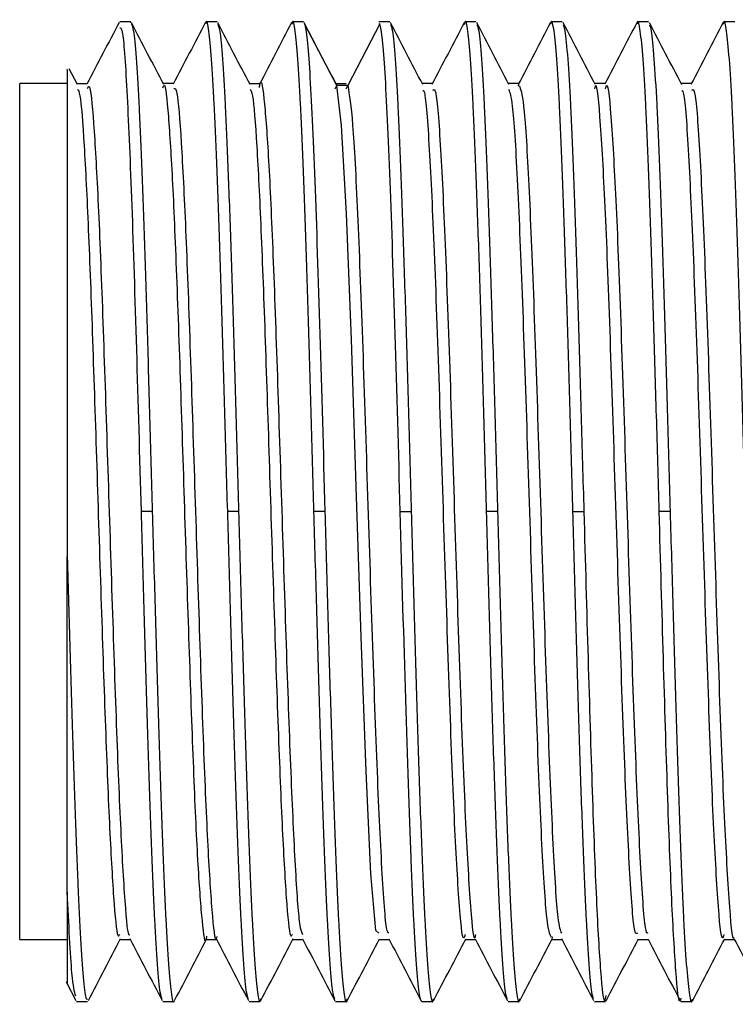
# Model space of a CAD drawing. Units: millimetres. Extents: x -217 to 195, y -534 to 120.
# Drawn here: x -217 to -202, y 48 to 68 of the extents above; entities that cross this region are included whole.
import ezdxf

# ---------------------------------------------------------------- set-up
doc = ezdxf.new("R2010")
doc.units = ezdxf.units.MM

msp = doc.modelspace()

# ---------------------------------------------------------------- linework, layer by layer
at = {"color": 7, "linetype": 'Continuous', "lineweight": 25}
for p, q in [((-214.366, 68.3), (-214.597, 68.3)), ((-214.366, 68.275), (-214.36, 68.293)), ((-212.552, 68.3), (-212.782, 68.3)), ((-210.738, 68.3), (-210.968, 68.3)), ((-210.723, 68.25), (-210.712, 68.255)), ((-210.036, 66.963), (-210.712, 68.258)), ((-209.129, 68.258), (-209.805, 66.963)), ((-208.924, 68.3), (-209.154, 68.3)), ((-209.129, 68.258), (-209.154, 68.245)), ((-207.11, 68.3), (-207.341, 68.3)), ((-205.296, 68.3), (-205.527, 68.3)), ((-203.482, 68.3), (-203.713, 68.3)), ((-201.668, 68.3), (-201.899, 68.3)), ((-215.485, 66.98), (-215.659, 67.312)), ((-215.7, 67), (-216.7, 67)), ((-215.273, 66.995), (-215.493, 66.995)), ((-213.46, 66.999), (-213.682, 66.999)), ((-211.645, 66.996), (-211.867, 66.996)), ((-210.071, 66.892), (-210.036, 66.96)), ((-209.84, 66.994), (-210.051, 66.994)), ((-209.805, 66.963), (-210.036, 66.963)), ((-209.84, 66.888), (-209.805, 66.963)), ((-208.017, 67), (-208.239, 67)), ((-206.203, 67), (-206.425, 67)), ((-206.219, 66.947), (-206.212, 66.996)), ((-204.389, 67), (-204.611, 67)), ((-202.575, 67), (-202.797, 67)), ((-213.913, 58), (-214.143, 58)), ((-212.099, 58), (-212.329, 58)), ((-210.285, 58), (-210.515, 58)), ((-208.701, 58), (-208.471, 58)), ((-206.657, 58), (-206.887, 58)), ((-205.073, 58), (-204.843, 58)), ((-203.029, 58), (-203.259, 58)), ((-215.7, 49.645), (-215.7, 49)), ((-216.7, 49), (-215.7, 49)), ((-214.597, 49.004), (-214.377, 49.004)), ((-212.782, 49.001), (-212.561, 49.001)), ((-210.969, 49.005), (-210.749, 49.005)), ((-209.154, 49), (-208.933, 49)), ((-207.34, 49), (-207.119, 49)), ((-205.526, 49), (-205.305, 49)), ((-205.509, 49.058), (-205.518, 49.004)), ((-203.712, 49), (-203.489, 49)), ((-201.899, 49), (-201.677, 49)), ((-215.726, 48.113), (-215.523, 47.723)), ((-215.504, 47.7), (-215.273, 47.7)), ((-213.69, 47.7), (-213.445, 47.7)), ((-211.876, 47.7), (-211.645, 47.7)), ((-210.062, 47.7), (-209.817, 47.7)), ((-208.248, 47.7), (-208.017, 47.7)), ((-206.433, 47.7), (-206.203, 47.7)), ((-204.619, 47.7), (-204.389, 47.7)), ((-202.806, 47.7), (-202.575, 47.7))]:
    msp.add_line(p, q, dxfattribs=at)
at = {"color": 7, "linetype": 'Continuous', "lineweight": 25, "flags": 128}
msp.add_lwpolyline([(-209.154, 49.138), (-209.214, 49.191), (-209.317, 50.385), (-209.42, 52.533), (-209.522, 55.364), (-209.625, 58.525), (-209.728, 61.621), (-209.83, 64.263), (-209.933, 66.122), (-210.036, 66.963), (-210.036, 66.963)], dxfattribs=at)
at = {"color": 7, "linetype": 'Continuous', "lineweight": 25}
for points, knots in [([(-212.329, 58), (-212.348, 58.674), (-212.386, 60.022), (-212.442, 61.967), (-212.499, 63.759), (-212.556, 65.33), (-212.612, 66.618), (-212.669, 67.582), (-212.726, 68.146), (-212.768, 68.367), (-212.791, 68.272), (-212.795, 68.255)], [0, 0, 0, 0, 0.121571, 0.243146, 0.364714, 0.486292, 0.607858, 0.729436, 0.851002, 0.972581, 1, 1, 1, 1]), ([(-210.515, 58), (-210.534, 58.674), (-210.572, 60.022), (-210.628, 61.967), (-210.685, 63.759), (-210.742, 65.33), (-210.798, 66.618), (-210.855, 67.582), (-210.912, 68.148), (-210.955, 68.367), (-210.979, 68.267), (-210.984, 68.246)], [0, 0, 0, 0, 0.120886, 0.241764, 0.362648, 0.483528, 0.604409, 0.725293, 0.846171, 0.967057, 1, 1, 1, 1]), ([(-206.887, 58), (-206.906, 58.674), (-206.944, 60.022), (-207, 61.967), (-207.057, 63.759), (-207.114, 65.331), (-207.17, 66.617), (-207.227, 67.582), (-207.284, 68.149), (-207.328, 68.368), (-207.352, 68.263), (-207.358, 68.237)], [0, 0, 0, 0, 0.1202406, 0.2404948, 0.3607367, 0.4809893, 0.6012334, 0.7214837, 0.8417306, 0.961978, 1, 1, 1, 1]), ([(-205.073, 58), (-205.092, 58.674), (-205.13, 60.022), (-205.186, 61.967), (-205.243, 63.759), (-205.3, 65.331), (-205.356, 66.617), (-205.413, 67.583), (-205.47, 68.147), (-205.513, 68.367), (-205.536, 68.269), (-205.541, 68.249)], [0, 0, 0, 0, 0.12107, 0.242153, 0.363224, 0.484305, 0.605379, 0.726458, 0.847534, 0.96861, 1, 1, 1, 1]), ([(-203.259, 58), (-203.278, 58.674), (-203.316, 60.022), (-203.372, 61.967), (-203.429, 63.759), (-203.486, 65.331), (-203.542, 66.617), (-203.599, 67.583), (-203.656, 68.146), (-203.698, 68.367), (-203.721, 68.272), (-203.725, 68.255)], [0, 0, 0, 0, 0.121523, 0.243058, 0.364582, 0.486116, 0.607643, 0.729174, 0.850703, 0.972231, 1, 1, 1, 1]), ([(-201.445, 58), (-201.464, 58.674), (-201.502, 60.022), (-201.558, 61.967), (-201.615, 63.759), (-201.672, 65.33), (-201.728, 66.618), (-201.785, 67.582), (-201.842, 68.148), (-201.884, 68.366), (-201.908, 68.27), (-201.912, 68.252)], [0, 0, 0, 0, 0.121329, 0.242649, 0.363976, 0.485299, 0.606623, 0.727948, 0.84927, 0.970598, 1, 1, 1, 1]), ([(-214.611, 68.287), (-214.724, 68.07), (-214.95, 67.636), (-215.177, 67.202), (-215.29, 66.985)], [0, 0, 0, 0, 0.5000358, 1, 1, 1, 1]), ([(-214.143, 58), (-214.175, 59.157), (-214.24, 61.469), (-214.338, 64.56), (-214.435, 66.867), (-214.521, 68.177), (-214.575, 68.171), (-214.597, 68.169)], [0, 0, 0, 0, 0.214549, 0.429097, 0.643644, 0.858193, 1, 1, 1, 1]), ([(-213.671, 66.978), (-213.785, 67.195), (-214.011, 67.629), (-214.237, 68.063), (-214.35, 68.28)], [0, 0, 0, 0, 0.499957, 1, 1, 1, 1]), ([(-214.35, 68.254), (-214.335, 68.209), (-214.301, 68.111), (-214.248, 67.498), (-214.192, 66.53), (-214.136, 65.242), (-214.08, 63.684), (-214.024, 61.909), (-213.969, 59.992), (-213.931, 58.664), (-213.913, 58)], [0, 0, 0, 0, 0.106447, 0.234019, 0.361716, 0.489425, 0.617004, 0.744659, 0.872389, 1, 1, 1, 1]), ([(-212.795, 68.29), (-212.908, 68.073), (-213.135, 67.639), (-213.361, 67.205), (-213.474, 66.988)], [0, 0, 0, 0, 0.500045, 1, 1, 1, 1]), ([(-211.858, 66.979), (-211.971, 67.196), (-212.197, 67.63), (-212.424, 68.063), (-212.537, 68.28)], [0, 0, 0, 0, 0.499954, 1, 1, 1, 1]), ([(-212.537, 68.242), (-212.523, 68.211), (-212.49, 68.138), (-212.439, 67.571), (-212.382, 66.618), (-212.326, 65.326), (-212.269, 63.76), (-212.212, 61.966), (-212.155, 60.021), (-212.118, 58.673), (-212.099, 57.999)], [0, 0, 0, 0, 0.094035, 0.223412, 0.352795, 0.482295, 0.61171, 0.741062, 0.870548, 1, 1, 1, 1]), ([(-210.984, 68.285), (-211.097, 68.068), (-211.323, 67.634), (-211.55, 67.2), (-211.663, 66.983)], [0, 0, 0, 0, 0.50005, 1, 1, 1, 1]), ([(-210.044, 66.981), (-210.157, 67.198), (-210.384, 67.632), (-210.61, 68.066), (-210.723, 68.283)], [0, 0, 0, 0, 0.499952, 1, 1, 1, 1]), ([(-210.712, 68.258), (-210.677, 68.144), (-210.641, 67.794), (-210.57, 66.664), (-210.534, 65.887), (-210.463, 64.01), (-210.427, 62.912), (-210.356, 60.542), (-210.32, 59.271), (-210.285, 58)], [0, 0, 0, 0, 0.25, 0.25, 0.5, 0.5, 0.75, 0.75, 1, 1, 1, 1]), ([(-208.701, 58), (-208.737, 59.271), (-208.772, 60.542), (-208.844, 62.912), (-208.879, 64.01), (-208.95, 65.887), (-208.986, 66.664), (-209.057, 67.794), (-209.093, 68.144), (-209.129, 68.258)], [0, 0, 0, 0, 0.25, 0.25, 0.5, 0.5, 0.75, 0.75, 1, 1, 1, 1]), ([(-208.23, 66.983), (-208.343, 67.2), (-208.569, 67.634), (-208.796, 68.068), (-208.909, 68.285)], [0, 0, 0, 0, 0.499956, 1, 1, 1, 1]), ([(-208.909, 68.245), (-208.895, 68.215), (-208.862, 68.141), (-208.811, 67.569), (-208.754, 66.621), (-208.697, 65.329), (-208.641, 63.759), (-208.584, 61.967), (-208.527, 60.022), (-208.49, 58.674), (-208.471, 58)], [0, 0, 0, 0, 0.093904, 0.22334, 0.35279, 0.482226, 0.611676, 0.741113, 0.870561, 1, 1, 1, 1]), ([(-207.358, 68.28), (-207.471, 68.063), (-207.698, 67.629), (-207.924, 67.195), (-208.037, 66.978)], [0, 0, 0, 0, 0.50004, 1, 1, 1, 1]), ([(-206.416, 66.982), (-206.529, 67.199), (-206.755, 67.633), (-206.981, 68.067), (-207.095, 68.285)], [0, 0, 0, 0, 0.499956, 1, 1, 1, 1]), ([(-207.095, 68.245), (-207.081, 68.214), (-207.048, 68.141), (-206.997, 67.568), (-206.94, 66.622), (-206.883, 65.329), (-206.827, 63.76), (-206.77, 61.967), (-206.713, 60.022), (-206.676, 58.674), (-206.657, 58)], [0, 0, 0, 0, 0.093693, 0.223159, 0.352637, 0.482106, 0.61158, 0.741053, 0.870524, 1, 1, 1, 1]), ([(-205.541, 68.287), (-205.654, 68.07), (-205.88, 67.636), (-206.107, 67.202), (-206.22, 66.985)], [0, 0, 0, 0, 0.500036, 1, 1, 1, 1]), ([(-204.602, 66.983), (-204.715, 67.2), (-204.941, 67.634), (-205.168, 68.068), (-205.281, 68.285)], [0, 0, 0, 0, 0.4999562, 1, 1, 1, 1]), ([(-205.281, 68.245), (-205.267, 68.215), (-205.234, 68.142), (-205.183, 67.568), (-205.126, 66.622), (-205.069, 65.329), (-205.013, 63.76), (-204.956, 61.967), (-204.899, 60.022), (-204.862, 58.674), (-204.843, 58)], [0, 0, 0, 0, 0.093883, 0.223328, 0.352771, 0.482219, 0.611659, 0.74111, 0.870548, 1, 1, 1, 1]), ([(-203.725, 68.29), (-203.839, 68.073), (-204.065, 67.639), (-204.291, 67.205), (-204.404, 66.988)], [0, 0, 0, 0, 0.500044, 1, 1, 1, 1]), ([(-202.785, 66.977), (-202.898, 67.194), (-203.124, 67.628), (-203.351, 68.062), (-203.464, 68.279)], [0, 0, 0, 0, 0.499957, 1, 1, 1, 1]), ([(-203.464, 68.235), (-203.451, 68.206), (-203.419, 68.134), (-203.369, 67.567), (-203.312, 66.622), (-203.255, 65.329), (-203.199, 63.76), (-203.142, 61.967), (-203.085, 60.022), (-203.048, 58.674), (-203.029, 58)], [0, 0, 0, 0, 0.0879294, 0.2182223, 0.3485192, 0.4788152, 0.6091089, 0.7394079, 0.8696987, 1, 1, 1, 1]), ([(-201.912, 68.288), (-202.025, 68.071), (-202.252, 67.637), (-202.478, 67.203), (-202.591, 66.986)], [0, 0, 0, 0, 0.5000484, 1, 1, 1, 1]), ([(-215.701, 67.29), (-215.701, 67.301), (-215.699, 67.331), (-215.703, 66.439), (-215.699, 64.809), (-215.703, 62.544), (-215.7, 59.888), (-215.7, 57.995), (-215.7, 57.049)], [0, 0, 0, 0, 0.10463, 0.283693, 0.462733, 0.641822, 0.820892, 1, 1, 1, 1]), ([(-211.663, 66.921), (-211.658, 66.95), (-211.622, 67.157), (-211.555, 66.661), (-211.463, 65.408), (-211.371, 63.324), (-211.279, 60.725), (-211.187, 57.845), (-211.095, 54.985), (-211.003, 52.419), (-210.911, 50.45), (-210.828, 49.252), (-210.775, 49.15), (-210.754, 49.108)], [0, 0, 0, 0, 0.016748, 0.118083, 0.21942, 0.320759, 0.422097, 0.523432, 0.624765, 0.726096, 0.827429, 0.928764, 1, 1, 1, 1]), ([(-216.7, 49), (-216.7, 49), (-216.7, 50.716), (-216.7, 56.284), (-216.7, 59.716), (-216.7, 65.284), (-216.7, 67), (-216.7, 67)], [0, 0, 0, 0, 0.333333, 0.333333, 0.666667, 0.666667, 1, 1, 1, 1]), ([(-215.485, 66.876), (-215.468, 66.857), (-215.422, 66.806), (-215.346, 65.784), (-215.258, 64.026), (-215.169, 61.657), (-215.081, 58.964), (-214.992, 56.173), (-214.904, 53.56), (-214.815, 51.344), (-214.727, 49.803), (-214.654, 49.013), (-214.611, 49.085), (-214.597, 49.108)], [0, 0, 0, 0, 0.057151, 0.156749, 0.256428, 0.356005, 0.455697, 0.555265, 0.654961, 0.75453, 0.854219, 0.953802, 1, 1, 1, 1]), ([(-215.273, 66.894), (-215.262, 66.922), (-215.22, 67.025), (-215.147, 66.26), (-215.055, 64.677), (-214.963, 62.36), (-214.871, 59.62), (-214.779, 56.71), (-214.687, 53.937), (-214.595, 51.555), (-214.503, 49.894), (-214.433, 49.059), (-214.394, 49.102), (-214.386, 49.11)], [0, 0, 0, 0, 0.037826, 0.141684, 0.245545, 0.349408, 0.453271, 0.557131, 0.660989, 0.764845, 0.868701, 0.97256, 1, 1, 1, 1]), ([(-213.69, 66.911), (-213.681, 66.936), (-213.643, 67.05), (-213.576, 66.4), (-213.487, 65.001), (-213.399, 62.881), (-213.31, 60.328), (-213.222, 57.552), (-213.133, 54.814), (-213.045, 52.388), (-212.956, 50.448), (-212.868, 49.311), (-212.804, 48.851), (-212.77, 49.047), (-212.765, 49.075)], [0, 0, 0, 0, 0.027686, 0.123421, 0.219035, 0.314763, 0.41039, 0.506103, 0.601753, 0.697443, 0.793119, 0.888784, 0.984485, 1, 1, 1, 1]), ([(-213.46, 66.9), (-213.439, 66.9), (-213.388, 66.901), (-213.305, 65.861), (-213.213, 64.031), (-213.121, 61.559), (-213.029, 58.736), (-212.937, 55.836), (-212.845, 53.16), (-212.753, 50.951), (-212.661, 49.534), (-212.594, 48.906), (-212.557, 49.046), (-212.552, 49.067)], [0, 0, 0, 0, 0.068802, 0.17025, 0.271696, 0.373142, 0.474589, 0.576039, 0.677491, 0.778944, 0.880395, 0.981843, 1, 1, 1, 1]), ([(-211.858, 66.879), (-211.841, 66.859), (-211.794, 66.804), (-211.717, 65.771), (-211.629, 64.009), (-211.54, 61.633), (-211.452, 58.939), (-211.363, 56.15), (-211.275, 53.536), (-211.186, 51.331), (-211.098, 49.789), (-211.025, 49.012), (-210.982, 49.085), (-210.969, 49.108)], [0, 0, 0, 0, 0.05872, 0.158252, 0.257772, 0.357277, 0.456823, 0.556302, 0.655867, 0.755327, 0.854904, 0.954355, 1, 1, 1, 1]), ([(-209.805, 66.963), (-209.771, 66.758), (-209.703, 66.346), (-209.6, 64.383), (-209.497, 61.702), (-209.395, 58.535), (-209.292, 55.311), (-209.189, 52.405), (-209.087, 50.265), (-209.003, 49.116), (-208.954, 49.144), (-208.939, 49.152)], [0, 0, 0, 0, 0.118575, 0.237151, 0.355728, 0.474305, 0.592882, 0.71146, 0.830038, 0.948616, 1, 1, 1, 1]), ([(-208.017, 66.862), (-207.997, 66.878), (-207.943, 66.922), (-207.854, 65.736), (-207.752, 63.579), (-207.649, 60.675), (-207.546, 57.447), (-207.444, 54.292), (-207.341, 51.577), (-207.238, 49.756), (-207.161, 48.914), (-207.119, 49.074), (-207.11, 49.106)], [0, 0, 0, 0, 0.06648, 0.179676, 0.292873, 0.40607, 0.519267, 0.632465, 0.745663, 0.858862, 0.972061, 1, 1, 1, 1]), ([(-205.526, 49.044), (-205.558, 49.118), (-205.623, 49.274), (-205.723, 50.875), (-205.826, 53.315), (-205.928, 56.368), (-206.031, 59.617), (-206.134, 62.674), (-206.236, 65.109), (-206.331, 66.651), (-206.39, 66.809), (-206.416, 66.877)], [0, 0, 0, 0, 0.105665, 0.221094, 0.336524, 0.451953, 0.567382, 0.68281, 0.798238, 0.913665, 1, 1, 1, 1]), ([(-206.203, 66.959), (-206.172, 66.882), (-206.106, 66.723), (-206.006, 65.116), (-205.904, 62.672), (-205.801, 59.617), (-205.698, 56.369), (-205.595, 53.313), (-205.493, 50.883), (-205.4, 49.353), (-205.34, 49.198), (-205.316, 49.133)], [0, 0, 0, 0, 0.106465, 0.222118, 0.33777, 0.453421, 0.569071, 0.684721, 0.80037, 0.916019, 1, 1, 1, 1]), ([(-203.712, 49.138), (-203.732, 49.122), (-203.786, 49.076), (-203.875, 50.256), (-203.978, 52.409), (-204.08, 55.311), (-204.183, 58.538), (-204.286, 61.695), (-204.388, 64.412), (-204.491, 66.238), (-204.568, 67.084), (-204.611, 66.925), (-204.619, 66.893)], [0, 0, 0, 0, 0.065906, 0.179111, 0.292316, 0.405521, 0.518727, 0.631933, 0.745139, 0.858345, 0.971552, 1, 1, 1, 1]), ([(-204.389, 66.893), (-204.381, 66.925), (-204.338, 67.084), (-204.261, 66.239), (-204.158, 64.412), (-204.055, 61.695), (-203.953, 58.538), (-203.85, 55.311), (-203.747, 52.407), (-203.645, 50.262), (-203.56, 49.103), (-203.509, 49.136), (-203.492, 49.147)], [0, 0, 0, 0, 0.028825, 0.143281, 0.257736, 0.372193, 0.48665, 0.601107, 0.715564, 0.830021, 0.944478, 1, 1, 1, 1]), ([(-202.575, 66.862), (-202.555, 66.878), (-202.501, 66.922), (-202.412, 65.737), (-202.31, 63.581), (-202.207, 60.676), (-202.104, 57.448), (-202.002, 54.294), (-201.899, 51.572), (-201.796, 49.777), (-201.726, 48.935), (-201.689, 49.047), (-201.687, 49.054)], [0, 0, 0, 0, 0.067748, 0.183346, 0.298943, 0.414539, 0.530134, 0.645729, 0.761323, 0.876916, 0.992509, 1, 1, 1, 1]), ([(-207.341, 49.106), (-207.349, 49.074), (-207.392, 48.914), (-207.469, 49.756), (-207.571, 51.577), (-207.674, 54.292), (-207.777, 57.447), (-207.879, 60.674), (-207.982, 63.583), (-208.085, 65.725), (-208.167, 66.874), (-208.216, 66.852), (-208.23, 66.845)], [0, 0, 0, 0, 0.028563, 0.144031, 0.259499, 0.374967, 0.490435, 0.605903, 0.721372, 0.836841, 0.952311, 1, 1, 1, 1]), ([(-201.899, 49.106), (-201.907, 49.074), (-201.95, 48.914), (-202.027, 49.756), (-202.129, 51.578), (-202.232, 54.292), (-202.335, 57.449), (-202.437, 60.675), (-202.54, 63.584), (-202.643, 65.724), (-202.724, 66.867), (-202.772, 66.848), (-202.785, 66.843)], [0, 0, 0, 0, 0.028672, 0.144515, 0.260358, 0.376202, 0.492047, 0.607893, 0.72374, 0.839587, 0.955434, 1, 1, 1, 1]), ([(-213.707, 47.762), (-213.72, 47.791), (-213.752, 47.864), (-213.803, 48.433), (-213.86, 49.378), (-213.916, 50.671), (-213.973, 52.24), (-214.03, 54.033), (-214.086, 55.978), (-214.124, 57.326), (-214.143, 58)], [0, 0, 0, 0, 0.089592, 0.219647, 0.349707, 0.479765, 0.609821, 0.739883, 0.869936, 1, 1, 1, 1]), ([(-213.913, 58), (-213.894, 57.326), (-213.856, 55.978), (-213.799, 54.035), (-213.743, 52.24), (-213.686, 50.671), (-213.629, 49.388), (-213.573, 48.415), (-213.516, 47.863), (-213.478, 47.64), (-213.459, 47.705), (-213.459, 47.705)], [0, 0, 0, 0, 0.124957, 0.25003, 0.375024, 0.499952, 0.62501, 0.75004, 0.874957, 0.999988, 1, 1, 1, 1]), ([(-211.894, 47.763), (-211.906, 47.793), (-211.938, 47.865), (-211.989, 48.432), (-212.046, 49.378), (-212.102, 50.671), (-212.159, 52.24), (-212.216, 54.033), (-212.272, 55.978), (-212.31, 57.326), (-212.329, 58)], [0, 0, 0, 0, 0.088769, 0.218938, 0.349121, 0.479291, 0.609473, 0.739645, 0.869824, 1, 1, 1, 1]), ([(-212.099, 57.999), (-212.08, 57.326), (-212.042, 55.978), (-211.985, 54.035), (-211.929, 52.242), (-211.872, 50.669), (-211.815, 49.387), (-211.759, 48.422), (-211.702, 47.849), (-211.659, 47.637), (-211.635, 47.736), (-211.63, 47.757)], [0, 0, 0, 0, 0.120851, 0.241813, 0.362797, 0.483656, 0.604586, 0.725585, 0.846471, 0.967364, 1, 1, 1, 1]), ([(-210.075, 47.748), (-210.09, 47.78), (-210.123, 47.854), (-210.175, 48.431), (-210.232, 49.379), (-210.288, 50.671), (-210.345, 52.241), (-210.402, 54.033), (-210.458, 55.978), (-210.496, 57.326), (-210.515, 58)], [0, 0, 0, 0, 0.097739, 0.226629, 0.355531, 0.484419, 0.613321, 0.742209, 0.871111, 1, 1, 1, 1]), ([(-210.285, 58), (-210.266, 57.326), (-210.228, 55.978), (-210.171, 54.033), (-210.115, 52.241), (-210.058, 50.67), (-210.001, 49.382), (-209.945, 48.419), (-209.888, 47.851), (-209.845, 47.633), (-209.821, 47.733), (-209.816, 47.755)], [0, 0, 0, 0, 0.1208437, 0.241675, 0.3625172, 0.4833508, 0.6041904, 0.725027, 0.8458635, 0.9667033, 1, 1, 1, 1]), ([(-208.248, 47.701), (-208.266, 47.7), (-208.285, 47.766), (-208.323, 48.03), (-208.342, 48.227), (-208.38, 48.742), (-208.399, 49.061), (-208.436, 49.811), (-208.455, 50.241), (-208.512, 51.67), (-208.55, 52.813), (-208.625, 55.304), (-208.663, 56.652), (-208.701, 58)], [0, 0, 0, 0, 0.125, 0.125, 0.25, 0.25, 0.375, 0.375, 0.5, 0.5, 0.75, 0.75, 1, 1, 1, 1]), ([(-208.471, 58), (-208.452, 57.326), (-208.414, 55.978), (-208.357, 54.033), (-208.301, 52.241), (-208.244, 50.67), (-208.187, 49.382), (-208.131, 48.418), (-208.074, 47.852), (-208.031, 47.633), (-208.007, 47.733), (-208.002, 47.755)], [0, 0, 0, 0, 0.120832, 0.241661, 0.36249, 0.483323, 0.604148, 0.724984, 0.845807, 0.966644, 1, 1, 1, 1]), ([(-206.449, 47.753), (-206.462, 47.784), (-206.495, 47.857), (-206.547, 48.432), (-206.604, 49.378), (-206.66, 50.671), (-206.717, 52.241), (-206.774, 54.033), (-206.83, 55.978), (-206.868, 57.326), (-206.887, 58)], [0, 0, 0, 0, 0.095048, 0.22433, 0.353603, 0.482887, 0.612159, 0.741444, 0.870714, 1, 1, 1, 1]), ([(-206.657, 58), (-206.638, 57.326), (-206.6, 55.978), (-206.543, 54.033), (-206.487, 52.241), (-206.43, 50.67), (-206.373, 49.382), (-206.317, 48.418), (-206.26, 47.852), (-206.217, 47.633), (-206.193, 47.733), (-206.188, 47.755)], [0, 0, 0, 0, 0.120842, 0.241694, 0.362534, 0.483387, 0.604227, 0.72508, 0.84592, 0.966772, 1, 1, 1, 1]), ([(-204.637, 47.761), (-204.65, 47.79), (-204.682, 47.863), (-204.733, 48.433), (-204.79, 49.378), (-204.846, 50.671), (-204.903, 52.241), (-204.96, 54.033), (-205.016, 55.978), (-205.054, 57.326), (-205.073, 58)], [0, 0, 0, 0, 0.0902929, 0.2202547, 0.3502066, 0.4801704, 0.6101206, 0.7400855, 0.870035, 1, 1, 1, 1]), ([(-204.843, 58), (-204.813, 56.956), (-204.755, 54.87), (-204.667, 52.03), (-204.58, 49.721), (-204.492, 48.233), (-204.423, 47.585), (-204.384, 47.774), (-204.374, 47.823)], [0, 0, 0, 0, 0.186985, 0.373967, 0.560953, 0.747946, 0.934943, 1, 1, 1, 1]), ([(-202.806, 47.767), (-202.81, 47.746), (-202.845, 47.6), (-202.908, 48.248), (-202.996, 49.717), (-203.084, 52.031), (-203.171, 54.869), (-203.23, 56.956), (-203.259, 58)], [0, 0, 0, 0, 0.032589, 0.226065, 0.41954, 0.613022, 0.806512, 1, 1, 1, 1]), ([(-203.029, 58), (-203.01, 57.326), (-202.972, 55.978), (-202.915, 54.033), (-202.859, 52.241), (-202.802, 50.67), (-202.745, 49.383), (-202.689, 48.417), (-202.632, 47.854), (-202.59, 47.633), (-202.567, 47.728), (-202.562, 47.745)], [0, 0, 0, 0, 0.121532, 0.243078, 0.364609, 0.486154, 0.607686, 0.729231, 0.850763, 0.972307, 1, 1, 1, 1]), ([(-215.7, 57.049), (-215.681, 56.391), (-215.644, 55.075), (-215.588, 53.218), (-215.532, 51.54), (-215.477, 50.108), (-215.421, 48.958), (-215.365, 48.162), (-215.316, 47.742), (-215.285, 47.746), (-215.273, 47.748)], [0, 0, 0, 0, 0.130938, 0.261808, 0.392591, 0.523505, 0.654415, 0.785196, 0.916071, 1, 1, 1, 1]), ([(-215.7, 49.995), (-215.7, 49.516), (-215.7, 48.557), (-215.7, 48.002), (-215.7, 48.109), (-215.7, 48.127)], [0, 0, 0, 0, 0.455039, 0.91006, 1, 1, 1, 1]), ([(-215.523, 47.808), (-215.549, 47.906), (-215.608, 48.121), (-215.668, 49.331), (-215.7, 49.995)], [0, 0, 0, 0, 0.4509444, 1, 1, 1, 1]), ([(-215.257, 47.719), (-215.144, 47.936), (-214.918, 48.37), (-214.691, 48.804), (-214.578, 49.021)], [0, 0, 0, 0, 0.500042, 1, 1, 1, 1]), ([(-214.386, 49.022), (-214.273, 48.805), (-214.047, 48.371), (-213.82, 47.937), (-213.707, 47.72)], [0, 0, 0, 0, 0.4999517, 1, 1, 1, 1]), ([(-213.444, 47.72), (-213.33, 47.937), (-213.104, 48.371), (-212.878, 48.805), (-212.765, 49.022)], [0, 0, 0, 0, 0.500045, 1, 1, 1, 1]), ([(-212.572, 49.022), (-212.459, 48.805), (-212.233, 48.371), (-212.007, 47.937), (-211.893, 47.72)], [0, 0, 0, 0, 0.49996, 1, 1, 1, 1]), ([(-211.63, 47.719), (-211.517, 47.936), (-211.291, 48.37), (-211.064, 48.804), (-210.951, 49.02)], [0, 0, 0, 0, 0.500048, 1, 1, 1, 1]), ([(-210.754, 49.014), (-210.641, 48.797), (-210.415, 48.363), (-210.188, 47.929), (-210.075, 47.712)], [0, 0, 0, 0, 0.499962, 1, 1, 1, 1]), ([(-209.816, 47.715), (-209.703, 47.932), (-209.476, 48.366), (-209.25, 48.8), (-209.137, 49.017)], [0, 0, 0, 0, 0.500043, 1, 1, 1, 1]), ([(-208.939, 49.013), (-208.826, 48.796), (-208.6, 48.362), (-208.374, 47.928), (-208.26, 47.711)], [0, 0, 0, 0, 0.499954, 1, 1, 1, 1]), ([(-208.002, 47.715), (-207.889, 47.932), (-207.662, 48.366), (-207.436, 48.8), (-207.323, 49.017)], [0, 0, 0, 0, 0.500042, 1, 1, 1, 1]), ([(-207.128, 49.017), (-207.014, 48.799), (-206.788, 48.365), (-206.562, 47.931), (-206.448, 47.714)], [0, 0, 0, 0, 0.49995, 1, 1, 1, 1]), ([(-206.188, 47.715), (-206.075, 47.932), (-205.848, 48.366), (-205.622, 48.8), (-205.509, 49.017)], [0, 0, 0, 0, 0.500043, 1, 1, 1, 1]), ([(-205.316, 49.021), (-205.203, 48.804), (-204.976, 48.37), (-204.75, 47.936), (-204.637, 47.719)], [0, 0, 0, 0, 0.499952, 1, 1, 1, 1]), ([(-204.374, 47.715), (-204.261, 47.932), (-204.034, 48.366), (-203.808, 48.8), (-203.695, 49.017)], [0, 0, 0, 0, 0.500044, 1, 1, 1, 1]), ([(-203.492, 49.006), (-203.379, 48.789), (-203.153, 48.355), (-202.926, 47.921), (-202.813, 47.704)], [0, 0, 0, 0, 0.4999529, 1, 1, 1, 1]), ([(-202.562, 47.71), (-202.449, 47.927), (-202.223, 48.361), (-201.997, 48.795), (-201.883, 49.012)], [0, 0, 0, 0, 0.500043, 1, 1, 1, 1]), ([(-201.687, 49.019), (-201.574, 48.802), (-201.347, 48.368), (-201.121, 47.934), (-201.008, 47.717)], [0, 0, 0, 0, 0.499964, 1, 1, 1, 1])]:
    msp.add_open_spline(points, degree=3, knots=knots, dxfattribs=at)
msp.add_open_spline([(-215.7, 49.995), (-215.7, 51.741), (-215.7, 54.284), (-215.7, 57.047)], degree=3, dxfattribs=at)

doc.saveas('drawing.dxf')
